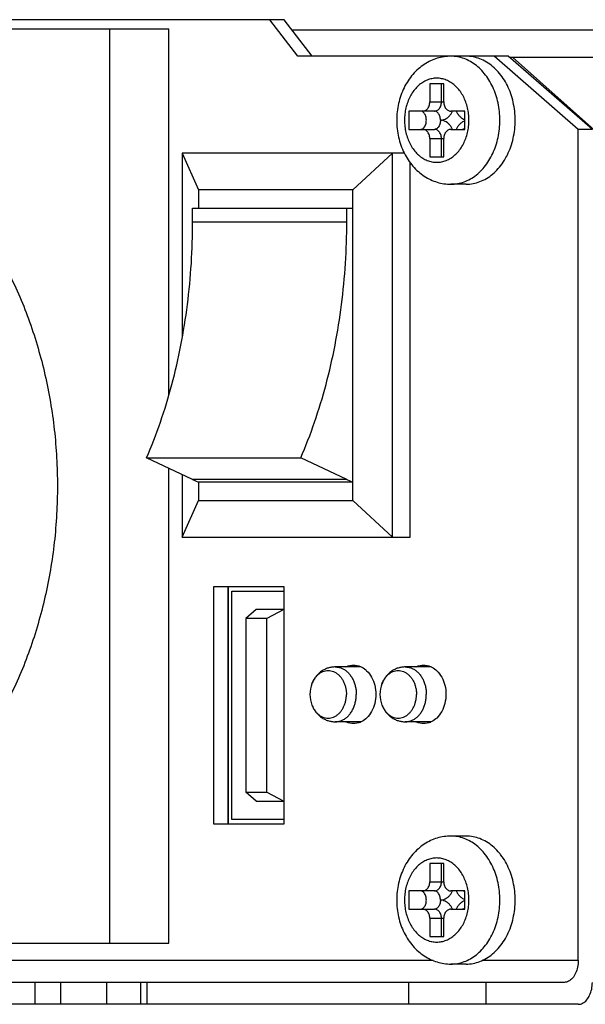
# Model space of a CAD drawing. Units: millimetres. Extents: x 1099 to 2002, y 470 to 1199.
# Drawn here: x 1626 to 1657, y 924 to 978 of the extents above; entities that cross this region are included whole.
import ezdxf

# ---------------------------------------------------------------- set-up
doc = ezdxf.new("R2010")
doc.units = ezdxf.units.MM
doc.layers.add('02___PRT_ALL_AXES', color=7, linetype='Continuous')

msp = doc.modelspace()

# ---------------------------------------------------------------- linework, layer by layer
at = {"color": 7, "linetype": 'Continuous'}
for p, q in [((1592.854, 977.17), (1634.37, 977.17)), ((1631.156, 927.17), (1631.156, 977.17)), ((1634.37, 957.167), (1634.37, 977.17)), ((1641.095, 977.123), (1745.036, 977.123)), ((1652.988, 975.623), (1757.484, 975.623)), ((1657.641, 971.623), (1653.16, 975.623)), ((1648.637, 974.173), (1648.637, 973.173)), ((1649.403, 974.173), (1648.637, 974.173)), ((1649.28, 973.173), (1649.28, 974.173)), ((1649.403, 973.173), (1649.403, 974.173)), ((1648.637, 973.173), (1649.403, 973.173)), ((1647.488, 972.673), (1647.488, 971.673)), ((1648.897, 972.673), (1647.488, 972.673)), ((1650.552, 972.673), (1649.786, 972.673)), ((1650.552, 971.673), (1650.552, 972.673)), ((1647.488, 971.673), (1648.897, 971.673)), ((1649.786, 971.673), (1650.552, 971.673)), ((1656.755, 926.221), (1656.755, 971.673)), ((1648.637, 971.173), (1648.637, 970.173)), ((1648.637, 971.173), (1649.403, 971.173)), ((1649.28, 970.173), (1649.28, 971.173)), ((1649.403, 970.173), (1649.403, 971.173)), ((1635.108, 970.373), (1635.108, 960.339)), ((1635.108, 970.373), (1635.997, 968.373)), ((1647.247, 970.373), (1635.108, 970.373)), ((1646.598, 970.373), (1644.424, 968.373)), ((1646.598, 949.373), (1646.598, 970.373)), ((1648.637, 970.173), (1649.403, 970.173)), ((1647.563, 949.373), (1647.563, 969.868)), ((1635.997, 968.373), (1635.997, 967.373)), ((1644.424, 968.373), (1635.997, 968.373)), ((1644.424, 951.373), (1644.424, 968.373)), ((1635.676, 966.623), (1635.676, 967.373)), ((1635.676, 967.373), (1644.424, 967.373)), ((1644.102, 966.623), (1644.102, 967.373)), ((1635.676, 966.623), (1644.102, 966.623)), ((1635.676, 952.517), (1633.16, 953.703)), ((1633.16, 953.703), (1641.586, 953.703)), ((1644.102, 952.517), (1641.586, 953.703)), ((1634.37, 927.17), (1634.37, 953.132)), ((1635.108, 952.785), (1635.108, 949.373)), ((1635.676, 952.517), (1635.997, 952.373)), ((1644.102, 952.517), (1635.676, 952.517)), ((1635.997, 952.373), (1635.997, 951.373)), ((1644.424, 952.373), (1635.997, 952.373)), ((1644.102, 952.517), (1644.424, 952.373)), ((1635.108, 949.373), (1635.997, 951.373)), ((1635.997, 951.373), (1644.424, 951.373)), ((1646.598, 949.373), (1644.424, 951.373)), ((1635.108, 949.373), (1647.563, 949.373)), ((1637.609, 946.673), (1637.609, 933.673)), ((1637.809, 933.933), (1637.809, 946.413)), ((1637.809, 946.413), (1640.668, 946.413)), ((1639.156, 945.423), (1638.575, 944.923)), ((1640.668, 945.423), (1639.156, 945.423)), ((1640.668, 945.413), (1639.724, 944.923)), ((1638.575, 944.923), (1638.575, 935.423)), ((1639.724, 944.923), (1638.575, 944.923)), ((1639.724, 935.423), (1639.724, 944.923)), ((1639.156, 934.923), (1638.575, 935.423)), ((1638.575, 935.423), (1639.724, 935.423)), ((1639.724, 935.423), (1640.668, 934.933)), ((1639.156, 934.923), (1640.668, 934.923)), ((1640.668, 933.933), (1637.809, 933.933)), ((1648.637, 931.523), (1648.637, 930.523)), ((1649.403, 931.523), (1648.637, 931.523)), ((1649.28, 930.523), (1649.28, 931.523)), ((1649.403, 930.523), (1649.403, 931.523)), ((1648.637, 930.523), (1649.403, 930.523)), ((1648.897, 930.023), (1647.488, 930.023)), ((1647.488, 930.023), (1647.488, 929.023)), ((1650.552, 930.023), (1649.786, 930.023)), ((1650.552, 929.023), (1650.552, 930.023)), ((1647.488, 929.023), (1648.897, 929.023)), ((1649.786, 929.023), (1650.552, 929.023)), ((1648.637, 928.523), (1649.403, 928.523)), ((1648.637, 928.523), (1648.637, 927.523)), ((1649.28, 927.523), (1649.28, 928.523)), ((1649.403, 927.523), (1649.403, 928.523)), ((1648.637, 927.523), (1649.403, 927.523)), ((1592.854, 927.17), (1634.37, 927.17)), ((1648.82, 926.221), (1579.872, 926.221)), ((1656.755, 926.221), (1651.497, 926.221)), ((1632.822, 925.021), (1588.542, 925.021)), ((1627.051, 925.021), (1627.051, 923.821)), ((1628.46, 925.021), (1628.46, 923.821)), ((1630.964, 925.021), (1630.964, 923.821)), ((1632.822, 925.021), (1632.822, 923.821)), ((1655.984, 925.021), (1632.823, 925.021)), ((1633.18, 925.021), (1633.18, 923.821)), ((1647.484, 925.021), (1647.484, 923.821)), ((1651.711, 925.021), (1651.711, 923.821)), ((1632.822, 923.821), (1588.542, 923.821)), ((1656.755, 923.821), (1632.823, 923.821))]:
    msp.add_line(p, q, dxfattribs=at)
for points, start_tangent, end_tangent in [([(1649.791, 975.673), (1649.418, 975.646), (1649.048, 975.563), (1648.687, 975.424), (1648.339, 975.23), (1648.015, 974.982), (1647.716, 974.681), (1647.454, 974.334), (1647.233, 973.949), (1647.058, 973.53), (1646.931, 973.09), (1646.855, 972.635), (1646.829, 972.173)], (-1, 0), (0, -1)), ([(1652.472, 972.173), (1652.447, 972.65), (1652.373, 973.117), (1652.25, 973.567), (1652.082, 973.992), (1651.871, 974.382), (1651.621, 974.731), (1651.337, 975.032), (1651.025, 975.281), (1650.689, 975.471), (1650.337, 975.6), (1649.974, 975.665), (1649.791, 975.673)], (0, 1), (-1, 0)), ([(1650.782, 972.173), (1650.762, 972.516), (1650.703, 972.851), (1650.607, 973.171), (1650.475, 973.469), (1650.311, 973.738), (1650.118, 973.972), (1649.901, 974.165), (1649.663, 974.314), (1649.412, 974.415), (1649.151, 974.467), (1648.888, 974.467), (1648.628, 974.415), (1648.376, 974.314), (1648.139, 974.165), (1647.922, 973.972), (1647.728, 973.738), (1647.564, 973.469), (1647.432, 973.171), (1647.336, 972.851), (1647.278, 972.516), (1647.258, 972.173)], (0, 1), (0, -1)), ([(1613.92, 973.273), (1616.24, 972.688), (1618.471, 971.672), (1620.566, 970.244), (1622.48, 968.436), (1624.174, 966.285), (1625.611, 963.836), (1626.762, 961.142), (1627.601, 958.258), (1628.112, 955.247), (1628.284, 952.17), (1628.112, 949.094), (1627.601, 946.082), (1626.762, 943.199), (1625.611, 940.504), (1624.174, 938.056), (1622.48, 935.905), (1620.566, 934.096), (1618.471, 932.669), (1616.24, 931.652), (1613.92, 931.068)], (0.988252, -0.152834), (-0.988252, -0.152834)), ([(1648.254, 972.673), (1648.339, 972.686), (1648.42, 972.723), (1648.493, 972.782), (1648.553, 972.861), (1648.599, 972.956), (1648.627, 973.062), (1648.637, 973.173)], (1, 0), (0, 1)), ([(1648.897, 972.673), (1648.982, 972.686), (1649.063, 972.723), (1649.135, 972.782), (1649.196, 972.861), (1649.242, 972.956), (1649.27, 973.062), (1649.28, 973.173)], (1, 0), (0, 1)), ([(1649.403, 973.173), (1649.412, 973.062), (1649.441, 972.956), (1649.486, 972.861), (1649.547, 972.782), (1649.62, 972.723), (1649.701, 972.686), (1649.786, 972.673)], (0, -1), (1, 0)), ([(1648.131, 971.673), (1648.202, 971.686), (1648.27, 971.723), (1648.331, 971.782), (1648.382, 971.861), (1648.42, 971.956), (1648.444, 972.062), (1648.452, 972.173), (1648.444, 972.284), (1648.42, 972.39), (1648.382, 972.485), (1648.331, 972.564), (1648.27, 972.624), (1648.202, 972.661), (1648.131, 972.673)], (1, 0), (-1, 0)), ([(1649.218, 972.173), (1649.21, 972.284), (1649.186, 972.39), (1649.148, 972.485), (1649.097, 972.564), (1649.036, 972.624), (1648.968, 972.661), (1648.897, 972.673)], (0, 1), (-1, 0)), ([(1649.218, 972.173), (1649.35, 972.188), (1649.48, 972.233), (1649.601, 972.307), (1649.71, 972.407), (1649.805, 972.53), (1649.881, 972.673)], (1, 0), (0.40449, 0.914542)), ([(1650.087, 972.673), (1650.163, 972.53), (1650.258, 972.407), (1650.367, 972.307), (1650.488, 972.233), (1650.551, 972.208)], (0.40449, -0.914542), (0.943289, -0.331972)), ([(1650.553, 972.634), (1650.5, 972.661), (1650.429, 972.673)], (-0.83723, 0.54685), (-1, 0)), ([(1646.829, 972.173), (1646.855, 971.706), (1646.933, 971.247), (1647.062, 970.805), (1647.238, 970.387), (1647.459, 970.004), (1647.72, 969.661), (1648.017, 969.362), (1648.338, 969.117), (1648.683, 968.924), (1649.043, 968.785), (1649.414, 968.701), (1649.791, 968.673)], (0, -1), (1, 0)), ([(1647.258, 972.173), (1647.278, 971.83), (1647.336, 971.495), (1647.432, 971.175), (1647.564, 970.877), (1647.728, 970.608), (1647.922, 970.375), (1648.139, 970.181), (1648.376, 970.032), (1648.628, 969.931), (1648.888, 969.88), (1649.151, 969.88), (1649.412, 969.931), (1649.663, 970.032), (1649.901, 970.181), (1650.118, 970.375), (1650.311, 970.608), (1650.475, 970.877), (1650.607, 971.175), (1650.703, 971.495), (1650.762, 971.83), (1650.782, 972.173)], (0, -1), (0, 1)), ([(1649.218, 972.173), (1649.21, 972.062), (1649.186, 971.956), (1649.148, 971.861), (1649.097, 971.782), (1649.036, 971.723), (1648.968, 971.686), (1648.897, 971.673)], (0, -1), (-1, 0)), ([(1649.881, 971.673), (1649.805, 971.816), (1649.71, 971.939), (1649.601, 972.039), (1649.48, 972.113), (1649.35, 972.158), (1649.218, 972.173)], (-0.40449, 0.914542), (-1, 0)), ([(1649.791, 968.673), (1649.974, 968.681), (1650.337, 968.746), (1650.689, 968.875), (1651.025, 969.066), (1651.337, 969.314), (1651.621, 969.615), (1651.871, 969.964), (1652.082, 970.355), (1652.25, 970.779), (1652.373, 971.229), (1652.447, 971.697), (1652.472, 972.173)], (1, 0), (0, 1)), ([(1650.551, 972.139), (1650.488, 972.113), (1650.367, 972.039), (1650.258, 971.939), (1650.163, 971.816), (1650.087, 971.673)], (-0.943289, -0.331972), (-0.40449, -0.914542)), ([(1648.637, 971.173), (1648.627, 971.284), (1648.599, 971.39), (1648.553, 971.485), (1648.493, 971.564), (1648.42, 971.624), (1648.339, 971.661), (1648.254, 971.673)], (0, 1), (-1, 0)), ([(1649.28, 971.173), (1649.27, 971.284), (1649.242, 971.39), (1649.196, 971.485), (1649.135, 971.564), (1649.063, 971.624), (1648.982, 971.661), (1648.897, 971.673)], (0, 1), (-1, 0)), ([(1649.786, 971.673), (1649.701, 971.661), (1649.62, 971.624), (1649.547, 971.564), (1649.486, 971.485), (1649.441, 971.39), (1649.412, 971.284), (1649.403, 971.173)], (-1, 0), (0, -1)), ([(1650.553, 971.712), (1650.5, 971.686), (1650.429, 971.673)], (-0.83723, -0.54685), (-1, 0)), ([(1633.16, 953.703), (1633.913, 955.661), (1634.539, 957.724), (1635.033, 959.873), (1635.389, 962.087), (1635.604, 964.344), (1635.676, 966.623)], (0.394107, 0.919064), (0, 1)), ([(1641.586, 953.703), (1642.339, 955.661), (1642.966, 957.724), (1643.459, 959.873), (1643.815, 962.087), (1644.03, 964.344), (1644.102, 966.623)], (0.394107, 0.919064), (0, 1)), ([(1649.791, 933.023), (1649.418, 932.996), (1649.048, 932.913), (1648.687, 932.774), (1648.339, 932.58), (1648.015, 932.332), (1647.716, 932.031), (1647.454, 931.684), (1647.233, 931.299), (1647.058, 930.88), (1646.931, 930.44), (1646.855, 929.985), (1646.829, 929.523)], (-1, 0), (0, -1)), ([(1652.472, 929.523), (1652.447, 930), (1652.373, 930.467), (1652.25, 930.917), (1652.082, 931.342), (1651.871, 931.732), (1651.621, 932.081), (1651.337, 932.382), (1651.025, 932.631), (1650.689, 932.821), (1650.337, 932.95), (1649.974, 933.015), (1649.791, 933.023)], (0, 1), (-1, 0)), ([(1650.782, 929.523), (1650.762, 929.866), (1650.703, 930.201), (1650.607, 930.521), (1650.475, 930.819), (1650.311, 931.088), (1650.118, 931.322), (1649.901, 931.515), (1649.663, 931.664), (1649.412, 931.765), (1649.151, 931.817), (1648.888, 931.817), (1648.628, 931.765), (1648.376, 931.664), (1648.139, 931.515), (1647.922, 931.322), (1647.728, 931.088), (1647.564, 930.819), (1647.432, 930.521), (1647.336, 930.201), (1647.278, 929.866), (1647.258, 929.523)], (0, 1), (0, -1)), ([(1648.254, 930.023), (1648.339, 930.036), (1648.42, 930.073), (1648.493, 930.132), (1648.553, 930.211), (1648.599, 930.306), (1648.627, 930.412), (1648.637, 930.523)], (1, 0), (0, 1)), ([(1648.897, 930.023), (1648.982, 930.036), (1649.063, 930.073), (1649.135, 930.132), (1649.196, 930.211), (1649.242, 930.306), (1649.27, 930.412), (1649.28, 930.523)], (1, 0), (0, 1)), ([(1649.403, 930.523), (1649.412, 930.412), (1649.441, 930.306), (1649.486, 930.211), (1649.547, 930.132), (1649.62, 930.073), (1649.701, 930.036), (1649.786, 930.023)], (0, -1), (1, 0)), ([(1646.829, 929.523), (1646.855, 929.056), (1646.933, 928.597), (1647.062, 928.155), (1647.238, 927.737), (1647.459, 927.354), (1647.72, 927.011), (1648.017, 926.712), (1648.338, 926.467), (1648.683, 926.274), (1649.043, 926.135), (1649.414, 926.051), (1649.791, 926.023)], (0, -1), (1, 0)), ([(1647.258, 929.523), (1647.278, 929.18), (1647.336, 928.845), (1647.432, 928.525), (1647.564, 928.227), (1647.728, 927.958), (1647.922, 927.725), (1648.139, 927.531), (1648.376, 927.382), (1648.628, 927.281), (1648.888, 927.23), (1649.151, 927.23), (1649.412, 927.281), (1649.663, 927.382), (1649.901, 927.531), (1650.118, 927.725), (1650.311, 927.958), (1650.475, 928.227), (1650.607, 928.525), (1650.703, 928.845), (1650.762, 929.18), (1650.782, 929.523)], (0, -1), (0, 1)), ([(1648.131, 929.023), (1648.202, 929.036), (1648.27, 929.073), (1648.331, 929.132), (1648.382, 929.211), (1648.42, 929.306), (1648.444, 929.412), (1648.452, 929.523), (1648.444, 929.634), (1648.42, 929.74), (1648.382, 929.835), (1648.331, 929.914), (1648.27, 929.974), (1648.202, 930.011), (1648.131, 930.023)], (1, 0), (-1, 0)), ([(1649.218, 929.523), (1649.21, 929.634), (1649.186, 929.74), (1649.148, 929.835), (1649.097, 929.914), (1649.036, 929.974), (1648.968, 930.011), (1648.897, 930.023)], (0, 1), (-1, 0)), ([(1649.218, 929.523), (1649.21, 929.412), (1649.186, 929.306), (1649.148, 929.211), (1649.097, 929.132), (1649.036, 929.073), (1648.968, 929.036), (1648.897, 929.023)], (0, -1), (-1, 0)), ([(1649.218, 929.523), (1649.35, 929.538), (1649.48, 929.583), (1649.601, 929.657), (1649.71, 929.757), (1649.805, 929.88), (1649.881, 930.023)], (1, 0), (0.40449, 0.914542)), ([(1649.881, 929.023), (1649.805, 929.166), (1649.71, 929.289), (1649.601, 929.389), (1649.48, 929.463), (1649.35, 929.508), (1649.218, 929.523)], (-0.40449, 0.914542), (-1, 0)), ([(1649.791, 926.023), (1649.974, 926.031), (1650.337, 926.096), (1650.689, 926.225), (1651.025, 926.416), (1651.337, 926.664), (1651.621, 926.965), (1651.871, 927.314), (1652.082, 927.705), (1652.25, 928.129), (1652.373, 928.579), (1652.447, 929.047), (1652.472, 929.523)], (1, 0), (0, 1)), ([(1650.087, 930.023), (1650.163, 929.88), (1650.258, 929.757), (1650.367, 929.657), (1650.488, 929.583), (1650.551, 929.558)], (0.40449, -0.914542), (0.943289, -0.331972)), ([(1650.553, 929.984), (1650.5, 930.011), (1650.429, 930.023)], (-0.83723, 0.54685), (-1, 0)), ([(1648.637, 928.523), (1648.627, 928.634), (1648.599, 928.74), (1648.553, 928.835), (1648.493, 928.914), (1648.42, 928.974), (1648.339, 929.011), (1648.254, 929.023)], (0, 1), (-1, 0)), ([(1649.28, 928.523), (1649.27, 928.634), (1649.242, 928.74), (1649.196, 928.835), (1649.135, 928.914), (1649.063, 928.974), (1648.982, 929.011), (1648.897, 929.023)], (0, 1), (-1, 0)), ([(1649.786, 929.023), (1649.701, 929.011), (1649.62, 928.974), (1649.547, 928.914), (1649.486, 928.835), (1649.441, 928.74), (1649.412, 928.634), (1649.403, 928.523)], (-1, 0), (0, -1)), ([(1650.551, 929.489), (1650.488, 929.463), (1650.367, 929.389), (1650.258, 929.289), (1650.163, 929.166), (1650.087, 929.023)], (-0.943289, -0.331972), (-0.40449, -0.914542)), ([(1650.553, 929.062), (1650.5, 929.036), (1650.429, 929.023)], (-0.83723, -0.54685), (-1, 0)), ([(1656.755, 926.221), (1656.717, 925.85), (1656.608, 925.515), (1656.437, 925.25), (1656.222, 925.079), (1655.984, 925.021)], (0, -1), (-1, 0)), ([(1656.755, 923.821), (1656.994, 923.879), (1657.209, 924.05), (1657.379, 924.315), (1657.489, 924.65), (1657.527, 925.021)], (1, 0), (0, 1))]:
    msp.add_spline(points, degree=3, dxfattribs=dict(at, start_tangent=start_tangent, end_tangent=end_tangent))
at = {"layer": '02___PRT_ALL_AXES', "color": 7, "linetype": 'Continuous'}
for p, q in [((1640.674, 977.673), (1589.726, 977.673)), ((1641.434, 975.673), (1639.902, 977.673)), ((1642.206, 975.673), (1640.674, 977.673)), ((1652.93, 975.673), (1641.434, 975.673)), ((1656.755, 971.673), (1652.159, 975.673)), ((1657.527, 971.673), (1652.93, 975.673)), ((1657.527, 971.673), (1656.755, 971.673)), ((1650.627, 968.673), (1649.791, 968.673)), ((1636.838, 933.673), (1636.838, 946.673)), ((1636.838, 946.673), (1640.668, 946.673)), ((1637.609, 933.673), (1637.609, 946.673)), ((1640.668, 946.673), (1640.668, 933.673)), ((1644.879, 942.273), (1643.471, 942.273)), ((1648.709, 942.273), (1647.301, 942.273)), ((1644.879, 939.273), (1643.471, 939.273)), ((1648.709, 939.273), (1647.301, 939.273)), ((1640.668, 933.673), (1636.838, 933.673)), ((1650.627, 933.023), (1649.791, 933.023)), ((1650.627, 926.023), (1649.791, 926.023))]:
    msp.add_line(p, q, dxfattribs=at)
for centre, radius, start, end in [((1649.769, 971.795), 3.461, 326.4291, 328.5425), ((1645.26, 941.348), 1.028, 113.3859, 115.0892), ((1649.091, 941.348), 1.028, 113.3859, 115.0892), ((1643.712, 940.773), 1.625, 158.9766, 201.0234), ((1647.542, 940.773), 1.625, 158.9766, 201.0234), ((1645.26, 940.198), 1.028, 244.9108, 246.6141), ((1649.091, 940.198), 1.028, 244.9108, 246.6141)]:
    msp.add_arc(centre, radius, start, end, dxfattribs=at)
for points, start_tangent, end_tangent in [([(1653.308, 972.173), (1653.281, 972.671), (1653.199, 973.159), (1653.066, 973.627), (1652.882, 974.065), (1652.653, 974.465), (1652.383, 974.818), (1652.076, 975.117), (1651.741, 975.357), (1651.382, 975.531), (1651.008, 975.637), (1650.627, 975.673)], (0, 1), (-1, 0)), ([(1652.722, 969.989), (1652.882, 970.281), (1653.066, 970.719), (1653.199, 971.187), (1653.281, 971.675), (1653.308, 972.173)], (0.52194, 0.852982), (0, 1)), ([(1650.627, 968.673), (1651.008, 968.709), (1651.382, 968.815), (1651.741, 968.989), (1652.076, 969.229), (1652.383, 969.528), (1652.653, 969.881)], (1, 0), (0.553041, 0.833154)), ([(1643.471, 942.273), (1643.275, 942.258), (1643.081, 942.213), (1642.894, 942.138), (1642.716, 942.033), (1642.554, 941.899), (1642.41, 941.74), (1642.29, 941.557), (1642.195, 941.356)], (-1, 0), (-0.358748, -0.933434)), ([(1642.195, 941.356), (1642.263, 941.505), (1642.355, 941.657), (1642.464, 941.789), (1642.587, 941.899), (1642.722, 941.983), (1642.864, 942.041), (1643.011, 942.069), (1643.16, 942.069), (1643.307, 942.041), (1643.449, 941.983), (1643.583, 941.899), (1643.706, 941.789), (1643.815, 941.657), (1643.908, 941.505), (1643.983, 941.337), (1644.037, 941.156), (1644.07, 940.967), (1644.081, 940.773)], (0.358735, 0.933439), (0, -1)), ([(1643.471, 942.273), (1643.557, 942.269), (1643.727, 942.235), (1643.891, 942.169), (1644.046, 942.072), (1644.187, 941.946), (1644.313, 941.793), (1644.42, 941.618), (1644.506, 941.424), (1644.569, 941.215), (1644.607, 940.997), (1644.62, 940.773)], (1, 0), (0, -1)), ([(1644.053, 942.279), (1644.089, 942.295), (1644.467, 942.373)], (0.905669, 0.423986), (1, 0)), ([(1644.467, 942.373), (1644.846, 942.295), (1645.135, 942.115)], (1, 0), (0.762938, -0.646472)), ([(1645.135, 942.115), (1645.188, 942.068), (1645.459, 941.714), (1645.633, 941.268), (1645.693, 940.773)], (0.762938, -0.646472), (0, -1)), ([(1647.301, 942.273), (1647.105, 942.258), (1646.912, 942.213), (1646.724, 942.138), (1646.547, 942.033), (1646.384, 941.899), (1646.24, 941.74), (1646.12, 941.557), (1646.025, 941.356)], (-1, 0), (-0.358748, -0.933434)), ([(1646.025, 941.356), (1646.093, 941.505), (1646.186, 941.657), (1646.295, 941.789), (1646.418, 941.899), (1646.552, 941.983), (1646.694, 942.041), (1646.841, 942.069), (1646.99, 942.069), (1647.137, 942.041), (1647.279, 941.983), (1647.414, 941.899), (1647.536, 941.789), (1647.646, 941.657), (1647.738, 941.505), (1647.813, 941.337), (1647.867, 941.156), (1647.9, 940.967), (1647.911, 940.773)], (0.358735, 0.933439), (0, -1)), ([(1647.301, 942.273), (1647.387, 942.269), (1647.557, 942.235), (1647.721, 942.169), (1647.876, 942.072), (1648.018, 941.946), (1648.144, 941.793), (1648.251, 941.618), (1648.337, 941.424), (1648.399, 941.215), (1648.437, 940.997), (1648.45, 940.773)], (1, 0), (0, -1)), ([(1647.883, 942.279), (1647.919, 942.295), (1648.298, 942.373)], (0.905669, 0.423986), (1, 0)), ([(1648.298, 942.373), (1648.676, 942.295), (1648.965, 942.115)], (1, 0), (0.762938, -0.646472)), ([(1648.965, 942.115), (1649.018, 942.068), (1649.289, 941.714), (1649.463, 941.268), (1649.523, 940.773)], (0.762938, -0.646472), (0, -1)), ([(1642.195, 940.19), (1642.263, 940.041), (1642.355, 939.889), (1642.464, 939.757), (1642.587, 939.647), (1642.722, 939.563), (1642.864, 939.506), (1643.011, 939.477), (1643.16, 939.477), (1643.307, 939.506), (1643.449, 939.563), (1643.583, 939.647), (1643.706, 939.757), (1643.815, 939.889), (1643.908, 940.041), (1643.983, 940.209), (1644.037, 940.39), (1644.07, 940.579), (1644.081, 940.773)], (0.358735, -0.933439), (0, 1)), ([(1643.471, 939.273), (1643.557, 939.277), (1643.727, 939.311), (1643.891, 939.377), (1644.046, 939.474), (1644.187, 939.6), (1644.313, 939.753), (1644.42, 939.928), (1644.506, 940.122), (1644.569, 940.331), (1644.607, 940.55), (1644.62, 940.773)], (1, 0), (0, 1)), ([(1645.693, 940.773), (1645.633, 940.279), (1645.459, 939.833), (1645.188, 939.479), (1645.135, 939.431)], (0, -1), (-0.762938, -0.646472)), ([(1646.025, 940.19), (1646.093, 940.041), (1646.186, 939.889), (1646.295, 939.757), (1646.418, 939.647), (1646.552, 939.563), (1646.694, 939.506), (1646.841, 939.477), (1646.99, 939.477), (1647.137, 939.506), (1647.279, 939.563), (1647.414, 939.647), (1647.536, 939.757), (1647.646, 939.889), (1647.738, 940.041), (1647.813, 940.209), (1647.867, 940.39), (1647.9, 940.579), (1647.911, 940.773)], (0.358735, -0.933439), (0, 1)), ([(1647.301, 939.273), (1647.387, 939.277), (1647.557, 939.311), (1647.721, 939.377), (1647.876, 939.474), (1648.018, 939.6), (1648.144, 939.753), (1648.251, 939.928), (1648.337, 940.122), (1648.399, 940.331), (1648.437, 940.55), (1648.45, 940.773)], (1, 0), (0, 1)), ([(1649.523, 940.773), (1649.463, 940.279), (1649.289, 939.833), (1649.018, 939.479), (1648.965, 939.431)], (0, -1), (-0.762938, -0.646472)), ([(1642.195, 940.19), (1642.291, 939.987), (1642.411, 939.806), (1642.553, 939.648), (1642.713, 939.516), (1642.888, 939.411), (1643.075, 939.335), (1643.271, 939.289), (1643.471, 939.273)], (0.358748, -0.933434), (1, 0)), ([(1646.025, 940.19), (1646.121, 939.987), (1646.241, 939.806), (1646.383, 939.648), (1646.543, 939.516), (1646.718, 939.411), (1646.905, 939.335), (1647.101, 939.289), (1647.301, 939.273)], (0.358748, -0.933434), (1, 0)), ([(1644.467, 939.173), (1644.089, 939.251), (1644.053, 939.267)], (-1, 0), (-0.905669, 0.423986)), ([(1645.135, 939.431), (1644.846, 939.251), (1644.467, 939.173)], (-0.762938, -0.646472), (-1, 0)), ([(1648.298, 939.173), (1647.919, 939.251), (1647.883, 939.267)], (-1, 0), (-0.905669, 0.423986)), ([(1648.965, 939.431), (1648.676, 939.251), (1648.298, 939.173)], (-0.762938, -0.646472), (-1, 0)), ([(1652.514, 932.01), (1652.383, 932.168), (1652.076, 932.467), (1651.741, 932.707), (1651.382, 932.881), (1651.008, 932.987), (1650.627, 933.023)], (-0.611696, 0.791093), (-1, 0)), ([(1653.308, 929.523), (1653.281, 930.021), (1653.199, 930.509), (1653.066, 930.977), (1652.882, 931.415), (1652.653, 931.815), (1652.514, 932.01)], (0, 1), (-0.611696, 0.791093)), ([(1650.627, 926.023), (1651.008, 926.059), (1651.382, 926.165), (1651.741, 926.339), (1652.076, 926.579), (1652.383, 926.878), (1652.653, 927.231), (1652.882, 927.631), (1653.066, 928.069), (1653.199, 928.537), (1653.281, 929.025), (1653.308, 929.523)], (1, 0), (0, 1))]:
    msp.add_spline(points, degree=3, dxfattribs=dict(at, start_tangent=start_tangent, end_tangent=end_tangent))

doc.saveas('drawing.dxf')
